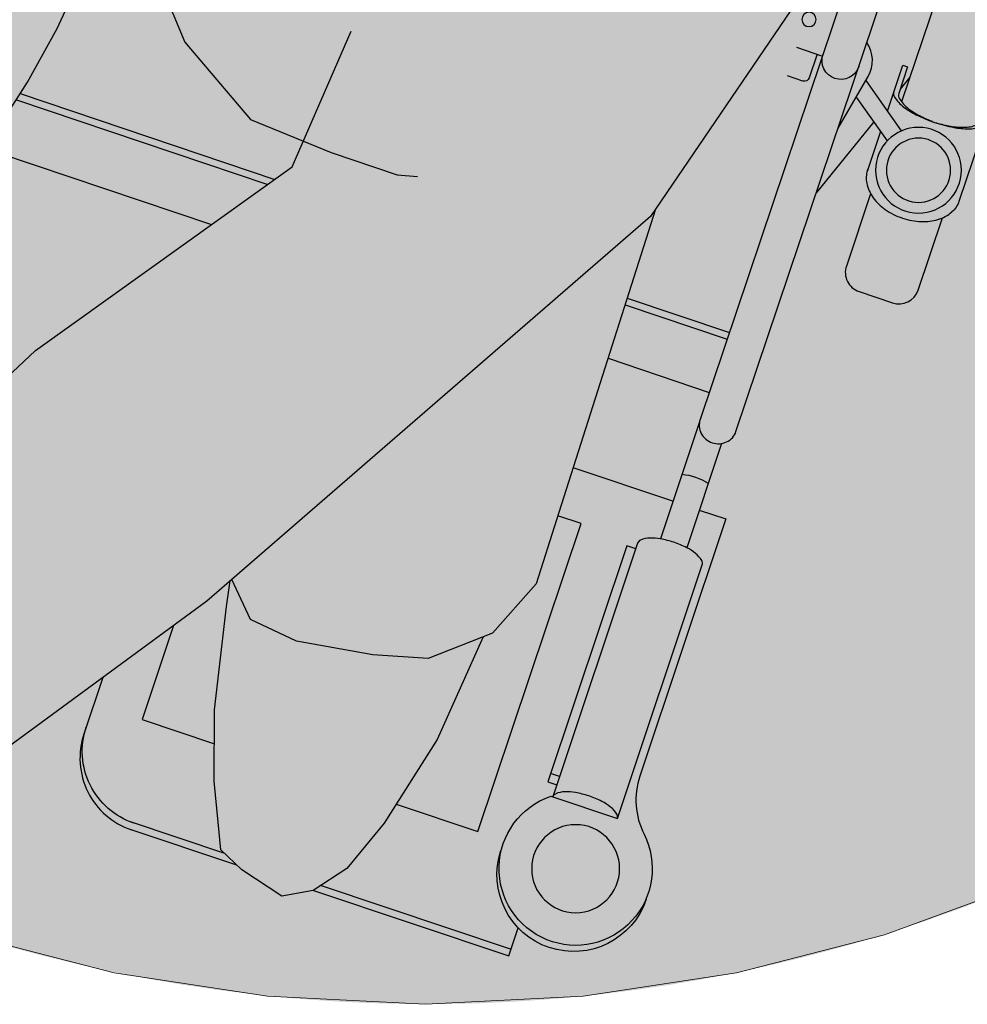
# Model space of a CAD drawing. Units: millimetres. Extents: x -4.67 to 5.14, y -1.92 to 5.55.
# Drawn here: x 0.71 to 1.07, y 0.54 to 0.92 of the extents above; entities that cross this region are included whole.
import ezdxf

# ---------------------------------------------------------------- set-up
doc = ezdxf.new("R2010")
doc.units = ezdxf.units.MM
doc.linetypes.add('LÍNEAS_OCULTAS2', pattern=[0.1875, 0.125, -0.0625])
doc.layers.add('Cotas', color=3, linetype='Continuous')

# ---------------------------------------------------------------- blocks, each defined once
blk = doc.blocks.new('USR Alcance')
at = {"true_color": 0xdbdbdb}
h = blk.add_hatch(color=254, dxfattribs=at)
h.dxf.hatch_style = 1
h.paths.add_polyline_path([(-0.0864613230933724, 0.3388046546429262), (-0.08575467267580272, 0.4196587665772258), (-0.08105472887596932, 0.5116040223413192), (-0.04003665324459149, 0.6086428738740786), (-0.0341047885791621, 0.6206020826337806), (0.02511410610257769, 0.5625741624063796), (0.01804145835440529, 0.5495574946342945), (0.005313088723601922, 0.5312453841361986), (-0.0009223932929582901, 0.512406042916929), (0.004212983963443051, 0.4887219538313676), (0.01572915793135543, 0.4663497317855816), (0.03471381384579075, 0.4425867755897706), (0.05197146290202426, 0.4168726307300519), (0.08296629971308178, 0.3929187165214554), (0.1009421375030168, 0.3857076401730435), (0.1150155979660443, 0.3819505775410938), (0.1315674778132347, 0.3829593956653561), (0.1512370986691707, 0.3933878843989396), (0.1658984784582938, 0.400572851760387), (0.1700883026768487, 0.3940310695352842), (0.1602656490130467, 0.3455425618258561), (0.1510731009994295, 0.3234238453892218), (0.1255192395828058, 0.2934186932553295), (0.1050073654740586, 0.284954745140225), (0.1093215417871285, 0.275009609969878), (0.2091435055751436, 0.2036036994413912), (0.2535907619800373, 0.1619848915156172), (0.2855457077730872, 0.1163000568903492), (0.2871069085884415, 0.09404884075073028), (0.2808325766217887, 0.0696536963847425), (0.2569631205679386, 0.04562790888072676), (0.2300545789650332, 0.04215307236763532), (0.1424982745008663, 0.1063182034246051), (-0.02987794405808231, 0.2557133289303382)])
h = blk.add_hatch(color=254, dxfattribs=at)
h.dxf.hatch_style = 1
h.paths.add_polyline_path([(0.2122089493888186, 0.3079429405754386), (0.2007172706307561, 0.3287559894285836), (0.1887194826577012, 0.354916938382746), (0.1765933690811377, 0.374836525685911), (0.2042713629724435, 0.3984058589411372), (0.2170371565166143, 0.4169716728122959), (0.2197572902282001, 0.426409606729095), (0.2212850157019179, 0.4255357310436709), (0.2447705716559465, 0.4334428190261956), (0.2752468719637129, 0.4841290325292693), (0.2690845329037312, 0.5467809729503035), (0.273266755924876, 0.5381229333139075), (0.2837472033831787, 0.5045181921934141), (0.2950949846020272, 0.4684563344629318), (0.3050693228449166, 0.4401994934429752), (0.3139599874528596, 0.4032703019518902), (0.3214772090857103, 0.3741461271720734), (0.3272597631974357, 0.3499361856129317), (0.3245496696969692, 0.3399487863759818), (0.3433054377624654, 0.3044795283201625), (0.3535685582152759, 0.2832328125871841), (0.3626755626980351, 0.2574330881779332), (0.3713489003005233, 0.2328619220736847), (0.3693264377014511, 0.2072785375392492), (0.3553071742595613, 0.1843686094893737), (0.3373849088969241, 0.1725157061866405), (0.3104290685178199, 0.1588556930280749), (0.2911333601796375, 0.1548078064365805), (0.2690907658899047, 0.1663699532675373), (0.2572378625871554, 0.1842922186304019), (0.2443727408535317, 0.2129102841950132), (0.2372891861009663, 0.2408059006696046), (0.2356259737852344, 0.2650882845639231), (0.2333127547139568, 0.2794697596813744), (0.2337359316702621, 0.2821850348426933), (0.232011754073552, 0.2831554345970781), (0.2215322937463817, 0.2932726832482491)])
h = blk.add_hatch(color=254, dxfattribs=at)
h.dxf.hatch_style = 1
h.paths.add_polyline_path([(0.006615086083940014, 0.1378977610389533), (-0.03184304934066873, 0.2585990385835775), (-0.02987794405808231, 0.2557133289303382), (0.1328584582692454, 0.1146728451948809), (0.1255908435991202, 0.0992324753491527), (0.1077614535776981, 0.09081685905616688), (0.0780235308703272, 0.08544384843796937), (0.05657962176973008, 0.0840808829438977), (0.03157597826247738, 0.09389018271769789), (0.01452560698881022, 0.1130705048901115)])
at = {"true_color": 0xb8b8b8}
h = blk.add_hatch(color=9, dxfattribs=at)
h.dxf.hatch_style = 1
h.paths.add_polyline_path([(0.1396752170936111, 0.03644897164981575), (0.1380989538288286, 0.02041085977927004), (0.1370481116527706, 0.009718785198783664), (0.1289807453554346, 0.00193888391597774), (0.113371433849446, -0.008274881358894426), (0.101199716728539, -0.006126085223201017), (0.08807377815593043, 0.002466702162420731), (0.07361192954950191, 0.02008107729747799), (0.05299355470911138, 0.05258849855992498), (0.03517979424233886, 0.09247635231870621), (0.05657962176973008, 0.0840808829438977), (0.0780235308703272, 0.08544384843796937), (0.1077614535776981, 0.09081685905616688), (0.1255908435991202, 0.0992324753491527), (0.1328584582692454, 0.1146728451948809), (0.1334339778516132, 0.114174053534656), (0.1349065069906104, 0.1042298578073746), (0.1395338817442777, 0.06408626776942938)])
at = {"color": 6}
for p, q in [((-0.143790861089343, 0.3486681609537721), (-0.127477503943112, 0.3002143859472746)), ((-0.08661328605293406, 0.3214172311027053), (-0.09671204826853241, 0.3180171923079627)), ((-0.1307043925796396, 0.3097988592448413), (-0.1269055031660447, 0.3051180550547077)), ((-0.1135221829500423, 0.3084827493472604), (-0.1273654450204891, 0.2889280568713115)), ((-0.1098113039108526, 0.3020925255968088), (-0.1218798939972316, 0.2850446963679101)), ((-0.1166313219657766, 0.2924587156566121), (-0.0943948698014303, 0.2650600559029845)), ((0.2319166677573694, 0.2832472343530661), (0.1407257172393575, 0.2525451777202337)), ((-0.0208231275753743, 0.2240128939132173), (-0.06055867041024143, 0.2106347804113806)), ((-0.01999428716090712, 0.2214115692310497), (-0.0596876417721397, 0.2080476596084662)), ((-0.01338244541445022, 0.2006602317874275), (-0.05273925531593981, 0.1874096296195065)), ((-0.04895786202349406, 0.1759935896118581), (-0.03372565087303236, 0.1304909584241889)), ((-0.0574915278804724, 0.1675233054018737), (-0.04394913319613991, 0.127068601576223)), ((-0.03862566253068422, 0.1451285852971829), (0.0001729152967531178, 0.1581165843296706)), ((0.005458975258582299, 0.03813621642368226), (0.008960193658200666, 0.03930826508421692)), ((0.1723443176049688, 0.02070528798226512), (0.1357313309913426, 0.008448925472707813)), ((0.1732382254321472, 0.01803494959209306), (0.1310148133646205, 0.003900471841145503)), ((0.09815200259197354, -0.0041309243106884), (0.02431910517878677, -0.02884681993952753))]:
    blk.add_line(p, q, dxfattribs=at)
for points in [[(-0.0864613230933724, 0.3388046546429262), (-0.02987794405808231, 0.2557133289303382), (0.1424982745008663, 0.1063182034246051), (0.2300545789650332, 0.04215307236763532), (0.2569631205679386, 0.04562790888072676), (0.2808325766217887, 0.0696536963847425), (0.2871069085884415, 0.09404884075073028), (0.2855457077730872, 0.1163000568903492), (0.2535907619800373, 0.1619848915156172), (0.2091435055751436, 0.2036036994413912), (0.1093215417871285, 0.275009609969878), (0.0864570332850434, 0.3277173834022786)], [(0.165898478458482, 0.4005728517600922), (0.1700883026768487, 0.3940310695352842), (0.1602656490130467, 0.3455425618258561), (0.1510731009994295, 0.3234238453892218), (0.1255192395828058, 0.2934186932553295), (0.09421258704360369, 0.2805004254586079), (0.06859196768386866, 0.2718745069647204), (0.06068110944178784, 0.2712427519055236)], [(0.2706041578810563, 0.2677637153107488), (0.2598359153438921, 0.2708708386760721), (0.2440809972511211, 0.2763626363160485), (0.232011754073552, 0.2831554345970781), (0.2215322937463817, 0.2932726832482491), (0.2122089493888186, 0.3079429405754386), (0.2007172706307561, 0.3287559894285836), (0.1887194826577012, 0.354916938382746), (0.1765933690811998, 0.3748365256858088)], [(0.2150741798519924, 0.3034345081309908), (0.1549018148920904, 0.2831757505875432), (0.1161463435979417, 0.2701276063616165)], [(0.2165820919631951, 0.3010618124694711), (0.1557728435297516, 0.2805886297843738), (0.1188843154388728, 0.2681690456905272)], [(-0.1193039804424227, 0.288683376120713), (-0.1142127702299724, 0.2735615129786915), (-0.1144086792067309, 0.2741433999195886)], [(-0.03184304934066695, 0.258599038583573), (0.006615086083940014, 0.1378977610389533), (0.01452560698881022, 0.1130705048901115), (0.03157597826247738, 0.09389018271769789), (0.05657962176973008, 0.0840808829438977), (0.0780235308703272, 0.08544384843796937), (0.1077614535776981, 0.09081685905616688), (0.1255908435991202, 0.0992324753491527), (0.1328584582692471, 0.1146728451948826)], [(0.06894754933273362, 0.02743505033410187), (0.0371672710205182, 0.01679645873981794), (-0.0028785675850731, 0.1364239380733405), (0.006124418012873889, 0.1394377281339576)], [(-0.02417989669368126, 0.1266753422221836), (-0.02067867829409309, 0.1278473908831703), (0.0100379710647065, 0.03608865977907172), (0.006536752665091683, 0.03491661111853972)], [(0.03517979424225537, 0.09247635231889717), (0.05299355470911138, 0.05258849855992498), (0.07361192954950191, 0.02008107729747799), (0.08807377815593043, 0.002466702162420731), (0.101199716728539, -0.006126085223201017), (0.113371433849446, -0.008274881358894426), (0.1289807453554346, 0.00193888391597774), (0.1370481116527706, 0.009718785198783664), (0.1380989538288286, 0.02041085977927004), (0.1396752170936111, 0.03644897164981575), (0.1395338817442777, 0.06408626776942938), (0.1349065069906121, 0.1042298578073764), (0.1334339778516132, 0.114174053534656)], [(0.1554479237353608, 0.09682812791968853), (0.1677160953535424, 0.06038932369358374), (0.139601194606124, 0.05092363362167873)], [(0.1011534067644178, -0.006095768787454325), (0.02521301300596512, -0.03151715832970226), (0.02154164208381282, -0.02054980530464867)]]:
    blk.add_lwpolyline(points, dxfattribs=at)
for points in [[(-0.1480811918850549, 0.4705933239234241), (-0.04918596440524503, 0.1768556794569225, -0.1023960590344655), (-0.04885653808403312, 0.1741391381422357, -0.1000239053771924), (-0.04963783542698508, 0.1714503423836753, -0.09684231936843249), (-0.05139844707512253, 0.1692518959473972, -0.09470670981101667), (-0.05390589384943212, 0.1678374303550711, -0.09470670981070257), (-0.05675823574852679, 0.1674473689143703, -0.09684231936800373), (-0.05948996893311786, 0.1681333382382562, -0.1000239053770792), (-0.06173836369887375, 0.1698021009985569, -0.1023960590339649), (-0.06311898522858783, 0.1721647272086333), (-0.16201421270803, 0.4659023716748614)], [(-0.1027951914398333, 0.2900106096729012), (-0.1144783144696309, 0.3101292310256705, -0.2898979485566853), (-0.1139776878909711, 0.3232247520594687)], [(-0.09469743858821644, 0.318695468607749), (-0.09161908931409357, 0.3095521854831462, 0.414213562373031), (-0.08913589290488133, 0.3083199096730684), (-0.08309052902115788, 0.3103552553218565)], [(-0.1219580404917497, 0.2965664395094052), (-0.1279719935086714, 0.3144290243710302), (-0.129829729618514, 0.3138035640710921), (-0.1263672406491523, 0.3035193129525595, -0.2274535255588045), (-0.126627470904312, 0.3014062937554165, -0.08906532652553463), (-0.1301696141745428, 0.2975849351916358, -0.04604965058600208), (-0.1350453215590335, 0.2945713915150643, -0.02551390649073868), (-0.1403173641846784, 0.2922765387542139, -0.02551390649079689), (-0.145903823831576, 0.2909155643763262, -0.04604965058596559), (-0.1516093170408173, 0.2903666425010325, -0.08906532652555287), (-0.1567413594551734, 0.2912675869377583, -0.2274535255587187), (-0.158226558199674, 0.2927929572545134), (-0.1616890471687462, 0.3030772083731224), (-0.1635467832785888, 0.3024517480731852), (-0.1497875599994245, 0.2615842366806467, 0.1340922087042938), (-0.1470265566820981, 0.2574726416538793)], [(-0.1245095045394855, 0.3041447732525366, -0.2274535255588215), (-0.124769734794441, 0.3020317540553172, -0.08906532652569397), (-0.1283118780651176, 0.2982103954915267, -0.04604965058604658), (-0.1331875854494573, 0.2951968518148247, -0.03421583705729675), (-0.140306487433044, 0.2922442327311128, -0.03421583705723184), (-0.1477615599412143, 0.2902901040765045, -0.04604965058596559), (-0.1534670531506723, 0.2897411822013218, -0.08906532652548639), (-0.1585990955650267, 0.2906421266380299, -0.2274535255587502), (-0.1600842943090566, 0.2921674969546455)], [(-0.1142127702295248, 0.273561512978489, -0.1340922087042332), (-0.1139248676913205, 0.2686172774344326, -0.1068206873462985), (-0.11645069002277, 0.2629804099314459, -0.08244536700490894), (-0.1210846946126054, 0.2584673275119682, -0.070843692306791), (-0.1277972814367843, 0.2550895105366759, -0.07084369230682312), (-0.1351859346623847, 0.2537197394219808, -0.08244536700493946), (-0.141605865108291, 0.2545111966408946, -0.1068206873463652), (-0.1470265566815563, 0.2574726416539654)], [(-0.1154602328536605, 0.2645208040365397), (-0.1060171422445215, 0.2364730279940241, -0.4142135623731593), (-0.110946245484314, 0.2265402423560774), (-0.1239503982527257, 0.2221620202574162, -0.414213562373031), (-0.1338831838908998, 0.2270911234971953), (-0.1433262745000796, 0.2551388995396113)], [(-0.04884914485424829, 0.1417062284491912), (-0.05919276456924649, 0.1382436550675337), (-0.0257580353713962, 0.03836530277136507, -0.2001058043026459), (-0.02738511873969074, 0.01579513854171033, 2.666397778606471), (0.008885040683919598, 0.0305445096682373), (-0.01700451815245962, 0.02187786300411254), (-0.04998743483161938, 0.1204065321719199, -0.2160917094633741), (-0.04981767034913176, 0.1220551892759651, -0.09310819727572608), (-0.0473904250989019, 0.1248567686878861, -0.04977579946684899), (-0.04396619758620801, 0.1270598908264455, -0.03732171132999187), (-0.03896484540764256, 0.12916051683227, -0.0373217113300667), (-0.0337067813347911, 0.1304942767187676, -0.04977579946666907), (-0.02964628607091591, 0.1307966993100047, -0.09310819727556852), (-0.02602154701230575, 0.1300210489587315, -0.2160917094627279), (-0.02489343276584322, 0.1288068626167664), (0.00808948391405373, 0.03027819344919891, 0.2160917094626838), (0.006961369667131123, 0.0314923797911062)], [(0.182905857567814, 0.07670574000343855), (0.1903192823749382, 0.05468645761999458, -0.4142135623731593), (0.1718351452258702, 0.01743851147696329)], [(-0.0170045181525964, 0.0218778630040859, -0.2160917094633041), (-0.01683475366997556, 0.02352652010815337, -0.09310819727569361), (-0.01440750841969596, 0.02632809952072446, -0.04977579946699425), (-0.01098328090700917, 0.02853122165892241, -0.03732171133002739), (-0.005981928728550301, 0.03063184766403371, -0.03732171133010133), (-0.0007238646550646877, 0.03196560755133593, -0.0497757994666634), (0.003336630609203084, 0.03226803014221336, -0.09310819727564724), (0.006961369666944606, 0.03149237979102981)]]:
    blk.add_lwpolyline(points, format="xyb", dxfattribs=at)
for centre, radius in [((-0.09150079616414253, 0.3322381700260273), 0.002773937203960436), ((-0.1340518844345766, 0.2736668716337975), 0.01666170000000342), ((-0.1340518844345766, 0.2736668716337975), 0.01246925547023698), ((-0.0008010094103312326, 0.002392826321554686), 0.01709631839774924)]:
    blk.add_circle(centre, radius, dxfattribs=at)
for centre, radius, start, end in [((-0.1038838759805341, 0.316281547635052), 0.007350750000000485, 198.6072865617487, 18.60728656174862), ((-0.04023414453133256, 0.1329522480069993), 0.02269518624867542, 94.76801786646335, 122.2483869240183), ((0.1615547163039395, 0.04797334164581724), 0.02940300000000082, 288.6072865617363, 18.60728656174862), ((0, 0), 0.0297714098033974, 198.508202396388, 18.50820239638778)]:
    blk.add_arc(centre, radius, start, end, dxfattribs=at)

msp = doc.modelspace()

# ---------------------------------------------------------------- hatches: boundary and pattern name
at = {"layer": 'Cotas', "true_color": 0xededed, "transparency": 33554590}
h = msp.add_hatch(color=7, dxfattribs=at)
h.dxf.hatch_style = 1
edge = h.paths.add_edge_path()
edge.add_arc((0.863728696523486, 1.13640338071665), 0.6, 120.51884210879021, 480.5188421087902, ccw=False)

# ---------------------------------------------------------------- linework, layer by layer
at = {"layer": 'Cotas', "color": 3, "linetype": 'LÍNEAS_OCULTAS2', "lineweight": 9, "ltscale": 12}
msp.add_circle((0.863728696523486, 1.136253189342031), 0.6, dxfattribs=at)

# ---------------------------------------------------------------- block references
at = {"xscale": -1}
msp.add_blockref('USR Alcance', (0.9213260016490334, 0.5865052402019497), dxfattribs=at)

doc.saveas('drawing.dxf')
